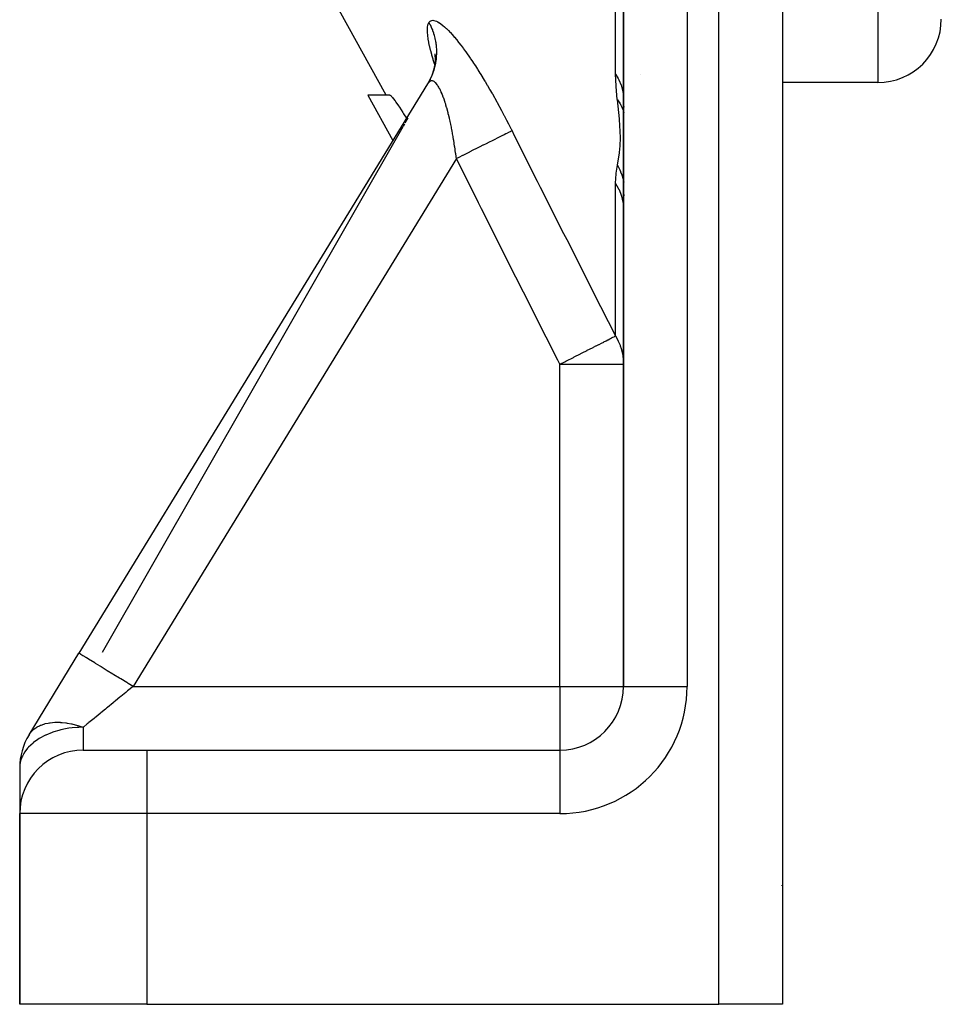
# Model space of a CAD drawing. Units: millimetres. Extents: x -247 to 411, y -280 to 280.
# Drawn here: x 297 to 326, y -90 to -59 of the extents above; entities that cross this region are included whole.
import ezdxf

# ---------------------------------------------------------------- set-up
doc = ezdxf.new("R2010")
doc.units = ezdxf.units.MM
doc.linetypes.add('DASHED', pattern=[9.652, 8.128, -1.524])
doc.layers.add('nevidi', color=4, linetype='DASHED')

msp = doc.modelspace()

# ---------------------------------------------------------------- linework, layer by layer
at = {"color": 2}
for p, q in [((321.018, -28.219), (321.018, -89.951)), ((321.018, -28.219), (321.018, -89.951)), ((316.018, -50.196), (316.018, -79.951)), ((316.018, -79.951), (316.018, -50.196)), ((308.547, -61.345), (305.267, -55.402)), ((310.083, -60.097), (310.094, -60.166)), ((310.084, -60.047), (310.096, -60.193)), ((310.092, -60.139), (310.091, -60.132)), ((310.094, -60.111), (310.094, -60.259)), ((316.024, -60.274), (316.027, -60.276)), ((316.563, -60.708), (316.565, -60.709)), ((309.852, -60.993), (298.882, -78.906)), ((309.891, -60.925), (309.866, -60.969)), ((321.009, -60.951), (321.007, -60.951)), ((321.009, -60.951), (321.007, -60.951)), ((324.018, -60.951), (321.018, -60.951)), ((324.018, -60.951), (321.018, -60.951)), ((307.976, -61.345), (308.763, -62.771)), ((308.669, -61.345), (307.976, -61.345)), ((297.313, -81.47), (298.882, -78.906)), ((298.882, -78.906), (298.873, -78.922)), ((298.882, -78.906), (298.873, -78.922)), ((299.036, -81.951), (299.018, -81.951)), ((299.018, -81.951), (301.018, -81.951)), ((301.018, -81.951), (314.018, -81.951)), ((301.018, -81.951), (314.018, -81.951)), ((297.018, -82.514), (297.018, -83.916)), ((297.018, -82.514), (297.018, -83.916)), ((297.018, -89.951), (297.018, -83.951)), ((297.018, -83.951), (297.018, -89.951)), ((321, -86.217), (321.002, -86.2)), ((301.018, -89.951), (297.018, -89.951)), ((301.018, -89.951), (319.018, -89.951)), ((321.018, -89.951), (319.018, -89.951))]:
    msp.add_line(p, q, dxfattribs=at)
for points in [[(310.098, -60.186), (310.087, -60.333), (310.064, -60.479)], [(310.059, -60.505), (310.016, -60.646), (309.962, -60.783), (309.897, -60.915), (309.858, -60.983)], [(310.075, -60.416), (310.042, -60.559), (309.998, -60.7)], [(308.669, -61.345), (308.675, -61.347), (308.694, -61.361), (308.71, -61.377), (308.722, -61.39), (308.747, -61.42), (308.77, -61.449), (308.828, -61.526), (308.855, -61.564), (308.936, -61.682), (308.965, -61.724), (309.071, -61.886), (309.099, -61.928), (309.191, -62.073)]]:
    msp.add_lwpolyline(points, dxfattribs=at)
for centre, start, end in [((324.018, -58.951), 270, 0), ((317.518, -58.951), 221.5334, 221.6359), ((314.018, -79.951), 270, 0), ((299.018, -82.514), 148.5185, 180), ((299.018, -83.951), 90, 180)]:
    msp.add_arc(centre, 2, start, end, dxfattribs=at)
at = {"layer": 'nevidi', "color": 7, "linetype": 'Continuous'}
for p, q in [((324.018, 11.509), (324.018, -60.951)), ((319.018, -89.951), (319.018, -25.209)), ((318.018, -48.575), (318.018, -79.951)), ((315.769, -60.685), (315.769, -55.911)), ((310.087, -60.411), (310.085, -60.407)), ((309.866, -60.969), (309.857, -60.984)), ((316.025, -61.885), (316.027, -61.893)), ((316.026, -61.699), (316.027, -61.721)), ((309.092, -62.321), (309.132, -62.25)), ((309.15, -62.22), (309.243, -62.057)), ((299.627, -78.867), (309.088, -62.327)), ((310.759, -63.342), (300.588, -79.951)), ((315.769, -68.922), (315.769, -64.124)), ((316.027, -64.076), (316.028, -64.086)), ((316.029, -64.473), (316.027, -64.515)), ((316.029, -67.629), (316.03, -67.629)), ((314.018, -79.951), (314.018, -69.811)), ((314.018, -69.811), (316.018, -69.811)), ((300.588, -79.951), (314.018, -79.951)), ((314.018, -79.951), (314.018, -81.951)), ((314.018, -79.951), (316.018, -79.951)), ((316.018, -79.951), (318.018, -79.951)), ((299.018, -81.232), (299.018, -81.951)), ((297.324, -81.477), (297.324, -81.477)), ((301.018, -81.951), (301.018, -83.951)), ((314.018, -81.951), (314.018, -83.951)), ((301.018, -83.951), (297.018, -83.951)), ((301.018, -83.951), (301.018, -89.951)), ((314.018, -83.951), (301.018, -83.951))]:
    msp.add_line(p, q, dxfattribs=at)
for points in [[(310.079, -60.387), (310.078, -60.384), (310.07, -60.361), (310.03, -60.233), (310.024, -60.211), (309.988, -60.088), (309.982, -60.067), (309.951, -59.951), (309.946, -59.931), (309.919, -59.821), (309.915, -59.802), (309.893, -59.698), (309.889, -59.68), (309.872, -59.582), (309.869, -59.565), (309.857, -59.475), (309.856, -59.459), (309.849, -59.377), (309.848, -59.363), (309.847, -59.289), (309.847, -59.277), (309.85, -59.232), (309.852, -59.212), (309.853, -59.201), (309.863, -59.145), (309.865, -59.136), (309.881, -59.09), (309.885, -59.083), (309.897, -59.06)], [(309.897, -59.06), (309.908, -59.045), (309.91, -59.042), (309.929, -59.022), (309.932, -59.02), (309.955, -59.006), (309.958, -59.004), (309.983, -58.995), (309.987, -58.995), (310.015, -58.991), (310.019, -58.991), (310.05, -58.994), (310.054, -58.994), (310.088, -59.003), (310.093, -59.004), (310.13, -59.018), (310.135, -59.02), (310.174, -59.04), (310.18, -59.043), (310.222, -59.068), (310.228, -59.072), (310.272, -59.103), (310.278, -59.107), (310.325, -59.143), (310.332, -59.149), (310.381, -59.191), (310.388, -59.197), (310.439, -59.244), (310.446, -59.251), (310.5, -59.304), (310.507, -59.311), (310.563, -59.369), (310.57, -59.378), (310.628, -59.44), (310.635, -59.449), (310.694, -59.517), (310.702, -59.526), (310.762, -59.598), (310.77, -59.608), (310.831, -59.684), (310.839, -59.695), (310.902, -59.776), (310.911, -59.787), (310.974, -59.872), (310.983, -59.884), (311.048, -59.973), (311.056, -59.985), (311.122, -60.077), (311.131, -60.09), (311.197, -60.185), (311.206, -60.198), (311.272, -60.297), (311.281, -60.31), (311.348, -60.412), (311.357, -60.425), (311.424, -60.53), (311.433, -60.544), (311.5, -60.651), (311.509, -60.665), (311.577, -60.775), (311.586, -60.789), (311.654, -60.901), (311.663, -60.916), (311.73, -61.029), (311.739, -61.044), (311.806, -61.159), (311.815, -61.174), (311.882, -61.29), (311.891, -61.306), (311.957, -61.424), (311.966, -61.44), (312.032, -61.558), (312.041, -61.575), (312.107, -61.695), (312.116, -61.711), (312.181, -61.832), (312.19, -61.849), (312.255, -61.971), (312.264, -61.988), (312.328, -62.111), (312.337, -62.128), (312.4, -62.251), (312.409, -62.268), (312.472, -62.392), (312.48, -62.409), (312.51, -62.467)], [(309.897, -59.06), (309.927, -59.118), (309.931, -59.127), (309.953, -59.174), (309.97, -59.211), (309.992, -59.263), (310.003, -59.292), (310.01, -59.311), (310.037, -59.388), (310.042, -59.404), (310.057, -59.453), (310.062, -59.472), (310.081, -59.547), (310.086, -59.571), (310.092, -59.597), (310.103, -59.656), (310.109, -59.692), (310.117, -59.743), (310.118, -59.756), (310.127, -59.84), (310.127, -59.843), (310.13, -59.89), (310.132, -59.944), (310.133, -59.987), (310.132, -60.031), (310.132, -60.038), (310.128, -60.132), (310.127, -60.135), (310.123, -60.185), (310.119, -60.218), (310.111, -60.281), (310.105, -60.318), (310.103, -60.331), (310.088, -60.403), (310.083, -60.425), (310.071, -60.475), (310.065, -60.5), (310.045, -60.567), (310.04, -60.583), (310.029, -60.615), (310.006, -60.678), (309.996, -60.706)], [(315.824, -61.495), (315.823, -61.485), (315.783, -61.074), (315.782, -61.056), (315.769, -60.685)], [(315.769, -60.685), (315.854, -60.824), (315.873, -60.859), (315.875, -60.863), (315.945, -61.029), (315.953, -61.055), (315.955, -61.06), (316, -61.243), (316.002, -61.258), (316.003, -61.262), (316.018, -61.46)], [(310.759, -63.342), (310.751, -63.285), (310.75, -63.272), (310.737, -63.179), (310.736, -63.166), (310.723, -63.074), (310.721, -63.061), (310.719, -63.047), (310.707, -62.969), (310.705, -62.956), (310.691, -62.865), (310.689, -62.853), (310.675, -62.762), (310.673, -62.75), (310.658, -62.661), (310.655, -62.649), (310.655, -62.645), (310.64, -62.561), (310.638, -62.55), (310.622, -62.463), (310.619, -62.451), (310.603, -62.366), (310.601, -62.355), (310.583, -62.271), (310.583, -62.27), (310.581, -62.26), (310.563, -62.177), (310.561, -62.166), (310.543, -62.085), (310.54, -62.074), (310.521, -61.995), (310.519, -61.985), (310.505, -61.93), (310.5, -61.908), (310.497, -61.897), (310.478, -61.823), (310.475, -61.813), (310.455, -61.741), (310.452, -61.731), (310.432, -61.661), (310.429, -61.652), (310.423, -61.631), (310.408, -61.585), (310.405, -61.576), (310.384, -61.511), (310.381, -61.503), (310.36, -61.441), (310.357, -61.433), (310.336, -61.378), (310.335, -61.374), (310.332, -61.367), (310.31, -61.311), (310.307, -61.304), (310.285, -61.253), (310.282, -61.246), (310.26, -61.198), (310.257, -61.192), (310.249, -61.175), (310.235, -61.147), (310.232, -61.142), (310.209, -61.101), (310.206, -61.096), (310.183, -61.059), (310.18, -61.054), (310.161, -61.026), (310.158, -61.021), (310.155, -61.017), (310.133, -60.989), (310.13, -60.985), (310.108, -60.961), (310.105, -60.958), (310.083, -60.938), (310.08, -60.936), (310.076, -60.933), (310.059, -60.92), (310.056, -60.918), (310.034, -60.907), (310.032, -60.906), (310.011, -60.899), (310.008, -60.898), (309.995, -60.896), (309.987, -60.896), (309.985, -60.895), (309.965, -60.897), (309.962, -60.898), (309.943, -60.904), (309.94, -60.905), (309.921, -60.915), (309.92, -60.916), (309.919, -60.917), (309.901, -60.931), (309.898, -60.933), (309.881, -60.952), (309.879, -60.955), (309.862, -60.977), (309.859, -60.981), (309.852, -60.993)], [(309.974, -60.758), (309.936, -60.84), (309.931, -60.849), (309.913, -60.885)], [(315.824, -63.55), (315.89, -63.165), (315.892, -63.151), (315.914, -62.935), (315.922, -62.69), (315.922, -62.673), (315.89, -62.109), (315.889, -62.089), (315.824, -61.495)], [(315.824, -61.495), (315.9, -61.602), (315.901, -61.604), (315.919, -61.634), (315.923, -61.64), (315.964, -61.719), (315.965, -61.722), (315.996, -61.793), (315.999, -61.8), (316.013, -61.841), (316.014, -61.844), (316.018, -61.858)], [(312.51, -62.467), (312.488, -62.478), (312.458, -62.493), (312.455, -62.495), (312.416, -62.514), (312.373, -62.536), (312.369, -62.538), (312.317, -62.564), (312.263, -62.591), (312.258, -62.593), (312.193, -62.625), (312.128, -62.658), (312.122, -62.661), (312.047, -62.699), (311.972, -62.736), (311.965, -62.74), (311.88, -62.782), (311.796, -62.824), (311.788, -62.828), (311.694, -62.875), (311.603, -62.92), (311.595, -62.924), (311.494, -62.974), (311.397, -63.023), (311.388, -63.027), (311.282, -63.08), (311.181, -63.131), (311.172, -63.136), (311.062, -63.19), (310.958, -63.242), (310.948, -63.247), (310.837, -63.303), (310.759, -63.342)], [(312.51, -62.467), (312.572, -62.593), (313.302, -64.047), (313.4, -64.242), (314.134, -65.697), (314.232, -65.892), (314.968, -67.345), (315.067, -67.54), (315.769, -68.922)], [(314.018, -69.811), (313.955, -69.686), (313.217, -68.232), (313.118, -68.036), (312.383, -66.579), (312.284, -66.384), (311.551, -64.926), (311.453, -64.73), (310.759, -63.342)], [(315.769, -64.124), (315.769, -64.117), (315.783, -63.818), (315.785, -63.805), (315.824, -63.55)], [(315.824, -63.55), (315.825, -63.552), (315.898, -63.691), (315.9, -63.695), (315.923, -63.746), (315.927, -63.755), (315.963, -63.848), (315.964, -63.851), (315.999, -63.958), (316.001, -63.967), (316.012, -64.009), (316.013, -64.012), (316.018, -64.035)], [(315.769, -64.124), (315.855, -64.272), (315.875, -64.314), (315.877, -64.318), (315.945, -64.49), (315.955, -64.522), (315.956, -64.527), (316, -64.716), (316.003, -64.737), (316.004, -64.742), (316.018, -64.947)], [(314.018, -69.811), (314.175, -69.732), (314.205, -69.716), (314.219, -69.709), (314.229, -69.704), (314.444, -69.595), (314.454, -69.59), (314.468, -69.583), (314.662, -69.484), (314.672, -69.479), (314.672, -69.479), (314.716, -69.457), (314.87, -69.379), (314.879, -69.374), (314.944, -69.341), (315.063, -69.28), (315.071, -69.276), (315.148, -69.237), (315.159, -69.232), (315.24, -69.191), (315.247, -69.187), (315.325, -69.147), (315.396, -69.112), (315.402, -69.108), (315.473, -69.072), (315.529, -69.044), (315.535, -69.041), (315.593, -69.011), (315.627, -68.994), (315.638, -68.988), (315.642, -68.986), (315.685, -68.965), (315.72, -68.947), (315.723, -68.945), (315.75, -68.932), (315.769, -68.922)], [(315.769, -68.922), (315.81, -68.994), (315.855, -69.082), (315.908, -69.209), (315.916, -69.232), (315.945, -69.318), (315.985, -69.479), (316, -69.562), (316.016, -69.732), (316.018, -69.811)], [(300.588, -79.951), (300.428, -79.852), (300.407, -79.84), (300.387, -79.828), (300.202, -79.714), (300.182, -79.702), (300.163, -79.691), (299.983, -79.58), (299.965, -79.569), (299.947, -79.558), (299.775, -79.453), (299.759, -79.443), (299.742, -79.433), (299.582, -79.334), (299.568, -79.326), (299.552, -79.316), (299.406, -79.227), (299.395, -79.22), (299.381, -79.211), (299.252, -79.133), (299.243, -79.127), (299.231, -79.12), (299.122, -79.053), (299.115, -79.049), (299.106, -79.043), (299.019, -78.99), (299.014, -78.987), (299.006, -78.982), (298.944, -78.944), (298.94, -78.942), (298.935, -78.939), (298.898, -78.915), (298.896, -78.915), (298.894, -78.913), (298.882, -78.906)], [(300.588, -79.951), (300.415, -80.092), (300.389, -80.113), (300.358, -80.138), (300.199, -80.268), (300.173, -80.289), (300.034, -80.403), (299.985, -80.443), (299.961, -80.463), (299.777, -80.613), (299.753, -80.632), (299.719, -80.66), (299.575, -80.777), (299.552, -80.796), (299.421, -80.904), (299.381, -80.936), (299.359, -80.954), (299.197, -81.087), (299.176, -81.104), (299.143, -81.13), (299.023, -81.228), (299.018, -81.232)], [(297.313, -81.47), (297.368, -81.392), (297.375, -81.384), (297.379, -81.38), (297.409, -81.347), (297.455, -81.304), (297.463, -81.297), (297.521, -81.254), (297.558, -81.23), (297.568, -81.224), (297.644, -81.184), (297.678, -81.169), (297.689, -81.165), (297.691, -81.164), (297.774, -81.134), (297.813, -81.123), (297.825, -81.12), (297.91, -81.101), (297.96, -81.092), (297.973, -81.091), (298.051, -81.082), (298.119, -81.077), (298.133, -81.077), (298.199, -81.076), (298.288, -81.078), (298.303, -81.079), (298.353, -81.082), (298.465, -81.094), (298.481, -81.096), (298.516, -81.102), (298.648, -81.126), (298.664, -81.129), (298.69, -81.135), (298.803, -81.164), (298.835, -81.173), (298.851, -81.178), (298.877, -81.185), (299.018, -81.232)], [(299.018, -81.232), (298.875, -81.236), (298.831, -81.238), (298.668, -81.252), (298.566, -81.266), (298.459, -81.283), (298.309, -81.316), (298.249, -81.331), (298.088, -81.379), (298.065, -81.387), (298.039, -81.396), (297.838, -81.479), (297.831, -81.483), (297.633, -81.59), (297.628, -81.592), (297.589, -81.617), (297.452, -81.717), (297.438, -81.729), (297.3, -81.858), (297.288, -81.872), (297.269, -81.892), (297.178, -82.012), (297.135, -82.082), (297.106, -82.139), (297.09, -82.174), (297.048, -82.292), (297.036, -82.343), (297.024, -82.412), (297.018, -82.514)]]:
    msp.add_lwpolyline(points, dxfattribs=at)
msp.add_arc((314.018, -79.951), 4, 270, 360, dxfattribs=at)

doc.saveas('drawing.dxf')
